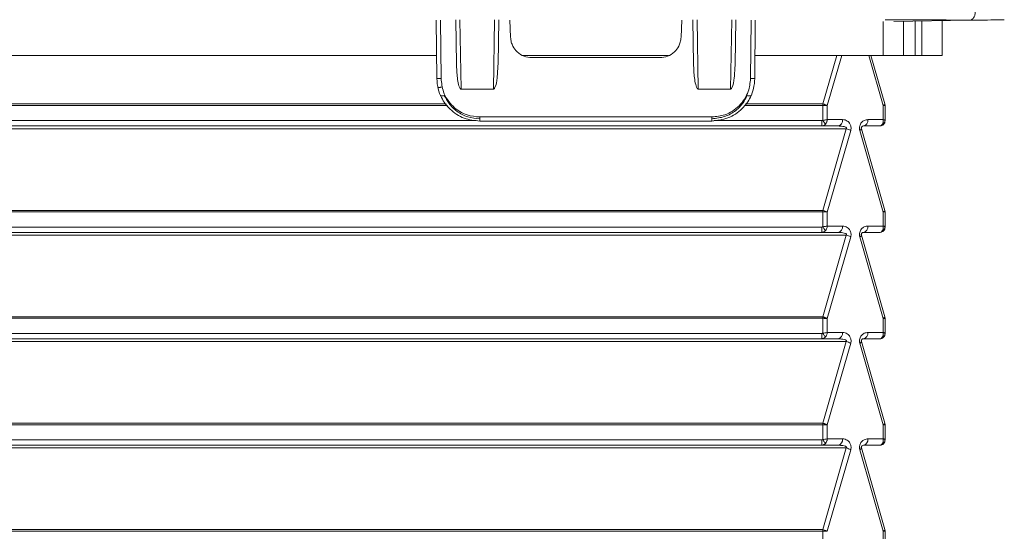
# Model space of a CAD drawing. Units: millimetres. Extents: x -436 to 865, y -1519 to 65.
# Drawn here: x 520 to 567, y -108 to -84 of the extents above; entities that cross this region are included whole.
import ezdxf

# ---------------------------------------------------------------- set-up
doc = ezdxf.new("R2010")
doc.units = ezdxf.units.MM
doc.layers.add('DETAIL', color=2, linetype='Continuous', lineweight=13)
doc.layers.add('DIMS', color=7, linetype='Continuous', lineweight=13)

# ---------------------------------------------------------------- blocks, each defined once
blk = doc.blocks.new('DB5520.P_Plan')
at = {"layer": 'DETAIL'}
for p, q in [((70.899, -148.971), (70.923, -151.708)), ((71.123, -151.715), (71.099, -148.968)), ((71.848, -151.032), (71.811, -148.961)), ((72.011, -148.958), (72.067, -152.208)), ((73.584, -152.208), (73.641, -148.958)), ((73.84, -148.961), (73.804, -151.032)), ((74.391, -149.775), (74.356, -148.968)), ((82.409, -149.775), (82.444, -148.968)), ((82.996, -151.032), (82.96, -148.961)), ((83.159, -148.958), (83.216, -152.208)), ((84.733, -152.208), (84.789, -148.958)), ((84.989, -148.961), (84.952, -151.032)), ((85.701, -148.968), (85.677, -151.715)), ((85.877, -151.708), (85.901, -148.971)), ((91.91, -150.63), (91.91, -149.037)), ((92.411, -149.039), (95.966, -148.977)), ((92.875, -149.031), (92.867, -150.63)), ((93.425, -149.021), (93.425, -150.63)), ((93.728, -149.016), (93.728, -150.63)), ((94.694, -148.999), (94.685, -150.63)), ((14.341, -150.63), (70.913, -150.63)), ((74.975, -150.63), (81.825, -150.63)), ((75.39, -150.731), (81.41, -150.731)), ((85.887, -150.63), (91.91, -150.63)), ((89.727, -150.63), (89.072, -152.908)), ((89.286, -152.984), (89.963, -150.63)), ((91.239, -150.63), (91.915, -152.984)), ((91.993, -152.908), (91.339, -150.63)), ((93.425, -150.63), (93.728, -150.63)), ((72.067, -152.208), (73.584, -152.208)), ((83.216, -152.208), (84.733, -152.208)), ((6.987, -152.977), (71.418, -152.977)), ((71.367, -152.908), (7.036, -152.908)), ((85.387, -152.977), (89.074, -152.977)), ((89.072, -152.908), (85.436, -152.908)), ((89.072, -152.908), (89.074, -152.977)), ((89.074, -153.677), (89.074, -152.977)), ((89.286, -153.642), (89.286, -152.984)), ((91.915, -152.984), (91.915, -153.642)), ((91.993, -152.908), (92.003, -152.977)), ((92.003, -152.977), (92.003, -153.677)), ((5.553, -153.692), (72.768, -153.692)), ((83.858, -153.519), (72.942, -153.519)), ((72.942, -153.71), (83.858, -153.71)), ((83.858, -153.71), (83.858, -153.519)), ((83.953, -153.692), (89.024, -153.692)), ((90.003, -153.642), (89.286, -153.642)), ((91.915, -153.642), (91.198, -153.642)), ((91.995, -153.73), (91.997, -153.668)), ((-90.169, -154.069), (90.175, -154.069)), ((-89.018, -153.942), (89.024, -153.942)), ((89.024, -153.942), (89.791, -153.942)), ((90.175, -154.069), (89.072, -157.908)), ((89.286, -157.984), (90.388, -154.152)), ((90.814, -154.152), (91.915, -157.984)), ((91.993, -157.908), (90.89, -154.069)), ((90.986, -153.942), (91.753, -153.942)), ((91.986, -153.774), (91.988, -153.747)), ((-89.068, -157.977), (89.074, -157.977)), ((89.072, -157.908), (-89.066, -157.908)), ((89.072, -157.908), (89.074, -157.977)), ((89.074, -158.677), (89.074, -157.977)), ((89.286, -158.642), (89.286, -157.984)), ((91.915, -157.984), (91.915, -158.642)), ((91.993, -157.908), (92.003, -157.977)), ((92.003, -157.977), (92.003, -158.677)), ((-89.018, -158.692), (89.024, -158.692)), ((90.003, -158.642), (89.286, -158.642)), ((91.915, -158.642), (91.198, -158.642)), ((91.986, -158.774), (91.988, -158.747)), ((91.995, -158.73), (91.997, -158.668)), ((-90.169, -159.069), (90.175, -159.069)), ((-89.018, -158.942), (89.024, -158.942)), ((89.024, -158.942), (89.791, -158.942)), ((90.175, -159.069), (89.072, -162.908)), ((89.286, -162.984), (90.388, -159.152)), ((90.814, -159.152), (91.915, -162.984)), ((91.993, -162.908), (90.89, -159.069)), ((90.986, -158.942), (91.753, -158.942)), ((-89.068, -162.977), (89.074, -162.977)), ((89.072, -162.908), (-89.066, -162.908)), ((89.072, -162.908), (89.074, -162.977)), ((89.074, -163.677), (89.074, -162.977)), ((89.286, -163.642), (89.286, -162.984)), ((91.915, -162.984), (91.915, -163.642)), ((91.993, -162.908), (92.003, -162.977)), ((92.003, -162.977), (92.003, -163.677)), ((-89.018, -163.692), (89.024, -163.692)), ((90.003, -163.642), (89.286, -163.642)), ((91.915, -163.642), (91.198, -163.642)), ((91.986, -163.774), (91.988, -163.747)), ((91.995, -163.73), (91.997, -163.668)), ((-90.169, -164.069), (90.175, -164.069)), ((-89.018, -163.942), (89.024, -163.942)), ((89.024, -163.942), (89.791, -163.942)), ((90.175, -164.069), (89.072, -167.908)), ((89.286, -167.984), (90.388, -164.152)), ((90.814, -164.152), (91.915, -167.984)), ((91.993, -167.908), (90.89, -164.069)), ((90.986, -163.942), (91.753, -163.942)), ((-89.068, -167.977), (89.074, -167.977)), ((89.072, -167.908), (-89.066, -167.908)), ((89.072, -167.908), (89.074, -167.977)), ((89.074, -168.677), (89.074, -167.977)), ((89.286, -168.642), (89.286, -167.984)), ((91.915, -167.984), (91.915, -168.642)), ((91.993, -167.908), (92.003, -167.977)), ((92.003, -167.977), (92.003, -168.677)), ((-89.018, -168.692), (89.024, -168.692)), ((-89.018, -168.942), (89.024, -168.942)), ((89.024, -168.942), (89.791, -168.942)), ((90.003, -168.642), (89.286, -168.642)), ((90.986, -168.942), (91.753, -168.942)), ((91.915, -168.642), (91.198, -168.642)), ((91.986, -168.774), (91.988, -168.747)), ((91.995, -168.73), (91.997, -168.668)), ((-90.169, -169.069), (90.175, -169.069)), ((90.175, -169.069), (89.072, -172.908)), ((89.286, -172.984), (90.388, -169.152)), ((90.814, -169.152), (91.915, -172.984)), ((91.993, -172.908), (90.89, -169.069)), ((-89.068, -172.977), (89.074, -172.977)), ((89.072, -172.908), (-89.066, -172.908)), ((89.072, -172.908), (89.074, -172.977)), ((89.074, -173.677), (89.074, -172.977)), ((91.915, -172.984), (91.915, -173.642)), ((91.993, -172.908), (92.003, -172.977)), ((92.003, -172.977), (92.003, -173.677))]:
    blk.add_line(p, q, dxfattribs=at)
at = {"layer": 'DETAIL', "flags": 128}
for points in [[(90.89, -154.069), (90.891, -154.078), (90.888, -154.087), (90.883, -154.096), (90.875, -154.107), (90.863, -154.118), (90.849, -154.129), (90.833, -154.14), (90.814, -154.152)], [(90.89, -159.069), (90.891, -159.078), (90.888, -159.087), (90.883, -159.096), (90.875, -159.107), (90.863, -159.118), (90.849, -159.129), (90.833, -159.14), (90.814, -159.152)], [(90.89, -164.069), (90.891, -164.078), (90.888, -164.087), (90.883, -164.096), (90.875, -164.107), (90.863, -164.118), (90.849, -164.129), (90.833, -164.14), (90.814, -164.152)], [(90.89, -169.069), (90.891, -169.078), (90.888, -169.087), (90.883, -169.096), (90.875, -169.107), (90.863, -169.118), (90.849, -169.129), (90.833, -169.14), (90.814, -169.152)]]:
    blk.add_lwpolyline(points, dxfattribs=at)
at = {"layer": 'DETAIL'}
for centre, radius, start, end in [((71.063, -150.563), 1.153, 263.0232, 272.9816), ((89.738, -153.679), 0.268, 281.4218, 8.0495), ((90.933, -153.679), 0.268, 281.4218, 8.0495), ((89.951, -154.956), 0.915, 61.5038, 75.8093), ((89.738, -158.679), 0.268, 281.4218, 8.0495), ((90.933, -158.679), 0.268, 281.4218, 8.0495), ((89.951, -159.956), 0.915, 61.5038, 75.8093), ((89.738, -163.679), 0.268, 281.4218, 8.0495), ((90.933, -163.679), 0.268, 281.4218, 8.0495), ((89.951, -164.956), 0.915, 61.5038, 75.8093), ((89.738, -168.679), 0.268, 281.4218, 8.0495), ((90.933, -168.679), 0.268, 281.4218, 8.0495), ((89.951, -169.956), 0.915, 61.5038, 75.8093)]:
    blk.add_arc(centre, radius, start, end, dxfattribs=at)
for points, knots in [([(96.246, -148.577), (96.244, -148.609), (96.241, -148.669), (96.215, -148.767), (96.173, -148.85), (96.12, -148.912), (96.055, -148.962), (96.001, -148.971), (95.966, -148.977)], [0, 0, 0, 0, 0.151347, 0.288877, 0.500116, 0.631616, 0.760427, 1, 1, 1, 1]), ([(92.003, -148.948), (92.716, -148.95), (93.82, -148.952), (95.131, -148.964), (95.694, -148.973), (95.966, -148.977)], [0, 0, 0, 0, 0.485177, 0.750927, 1, 1, 1, 1]), ([(95.966, -148.977), (96.268, -148.972), (96.86, -148.962), (97.471, -148.951), (97.56, -148.949), (97.61, -148.948)], [0, 0, 0, 0, 0.314014, 0.61667, 1, 1, 1, 1]), ([(74.391, -149.775), (74.399, -149.851), (74.415, -149.996), (74.512, -150.234), (74.698, -150.482), (75.012, -150.69), (75.266, -150.718), (75.39, -150.731)], [0, 0, 0, 0, 0.151996, 0.286265, 0.500819, 0.756809, 1, 1, 1, 1]), ([(81.41, -150.731), (81.534, -150.718), (81.788, -150.69), (82.102, -150.482), (82.288, -150.234), (82.385, -149.996), (82.401, -149.851), (82.409, -149.775)], [0, 0, 0, 0, 0.2432011, 0.4991807, 0.71375, 0.8480158, 1, 1, 1, 1]), ([(71.848, -151.032), (71.856, -151.251), (71.869, -151.573), (71.93, -151.933), (71.977, -152.097), (72.012, -152.164), (72.033, -152.196), (72.051, -152.207), (72.062, -152.208), (72.067, -152.208)], [0, 0, 0, 0, 0.5352746, 0.7893557, 0.8932815, 0.9507571, 0.9734438, 0.9865268, 1, 1, 1, 1]), ([(73.584, -152.208), (73.587, -152.208), (73.592, -152.208), (73.602, -152.204), (73.622, -152.19), (73.724, -152.033), (73.769, -151.625), (73.791, -151.249), (73.804, -151.032)], [0, 0, 0, 0, 0.005943, 0.012205, 0.026523, 0.066053, 0.463255, 1, 1, 1, 1]), ([(82.996, -151.032), (83.005, -151.251), (83.018, -151.573), (83.078, -151.933), (83.126, -152.097), (83.16, -152.164), (83.181, -152.196), (83.199, -152.207), (83.21, -152.208), (83.216, -152.208)], [0, 0, 0, 0, 0.535275, 0.789356, 0.893282, 0.950757, 0.973444, 0.986527, 1, 1, 1, 1]), ([(84.733, -152.208), (84.735, -152.208), (84.74, -152.208), (84.75, -152.204), (84.771, -152.19), (84.873, -152.033), (84.918, -151.625), (84.94, -151.249), (84.952, -151.032)], [0, 0, 0, 0, 0.0059434, 0.0122054, 0.026523, 0.0660531, 0.4632554, 1, 1, 1, 1]), ([(70.923, -151.708), (70.936, -151.874), (70.961, -152.185), (71.16, -152.692), (71.542, -153.206), (72.181, -153.627), (72.693, -153.683), (72.942, -153.71)], [0, 0, 0, 0, 0.158487, 0.297053, 0.513525, 0.762984, 1, 1, 1, 1]), ([(72.942, -153.519), (72.743, -153.5), (72.412, -153.469), (71.992, -153.267), (71.673, -153.024), (71.412, -152.711), (71.184, -152.276), (71.146, -151.927), (71.123, -151.715)], [0, 0, 0, 0, 0.209826, 0.348335, 0.487146, 0.631641, 0.776325, 1, 1, 1, 1]), ([(83.858, -153.71), (84.114, -153.682), (84.505, -153.641), (84.974, -153.388), (85.358, -153.08), (85.653, -152.666), (85.841, -152.172), (85.865, -151.869), (85.877, -151.708)], [0, 0, 0, 0, 0.2431172, 0.370365, 0.5010431, 0.7113685, 0.8459988, 1, 1, 1, 1]), ([(85.677, -151.715), (85.656, -151.919), (85.62, -152.258), (85.405, -152.684), (85.152, -152.999), (84.835, -153.251), (84.405, -153.466), (84.064, -153.499), (83.858, -153.519)], [0, 0, 0, 0, 0.215983, 0.357237, 0.498738, 0.640846, 0.783063, 1, 1, 1, 1]), ([(71.169, -152.107), (71.144, -152.112), (71.107, -152.12), (71.062, -152.13), (71.031, -152.136), (71.006, -152.14), (70.981, -152.144), (70.977, -152.143), (70.974, -152.143)], [0, 0, 0, 0, 0.239231, 0.367981, 0.499497, 0.631086, 0.760047, 1, 1, 1, 1]), ([(71.276, -152.51), (71.254, -152.517), (71.21, -152.53), (71.153, -152.533), (71.11, -152.524), (71.098, -152.508), (71.092, -152.501)], [0, 0, 0, 0, 0.248142, 0.507979, 0.763454, 1, 1, 1, 1]), ([(72.942, -153.599), (72.752, -153.582), (72.364, -153.546), (71.862, -153.275), (71.488, -152.917), (71.343, -152.639), (71.276, -152.51)], [0, 0, 0, 0, 0.259821, 0.530172, 0.78356, 1, 1, 1, 1]), ([(85.524, -152.51), (85.463, -152.629), (85.328, -152.891), (84.976, -153.246), (84.473, -153.538), (84.063, -153.579), (83.858, -153.599)], [0, 0, 0, 0, 0.199353, 0.441441, 0.719299, 1, 1, 1, 1]), ([(85.708, -152.501), (85.702, -152.508), (85.69, -152.524), (85.647, -152.533), (85.59, -152.53), (85.546, -152.517), (85.524, -152.51)], [0, 0, 0, 0, 0.236546, 0.492021, 0.751858, 1, 1, 1, 1]), ([(89.024, -153.692), (89.033, -153.691), (89.051, -153.69), (89.066, -153.681), (89.074, -153.677)], [0, 0, 0, 0, 0.519527, 1, 1, 1, 1]), ([(89.074, -153.677), (89.109, -153.672), (89.164, -153.665), (89.236, -153.653), (89.269, -153.645), (89.286, -153.642)], [0, 0, 0, 0, 0.439973, 0.705183, 1, 1, 1, 1]), ([(89.074, -153.677), (89.086, -153.694), (89.111, -153.73), (89.147, -153.78), (89.178, -153.824), (89.192, -153.844), (89.199, -153.854)], [0, 0, 0, 0, 0.245664, 0.499997, 0.754331, 1, 1, 1, 1]), ([(89.286, -153.642), (89.286, -153.642), (89.283, -153.665), (89.274, -153.709), (89.248, -153.784), (89.217, -153.827), (89.199, -153.854)], [0, 0, 0, 0, 0.000052, 0.299388, 0.566244, 1, 1, 1, 1]), ([(90.388, -154.152), (90.394, -154.123), (90.407, -154.067), (90.401, -153.981), (90.382, -153.905), (90.348, -153.833), (90.296, -153.764), (90.219, -153.7), (90.12, -153.651), (90.043, -153.645), (90.003, -153.642)], [0, 0, 0, 0, 0.1018806, 0.2027472, 0.2873295, 0.3770738, 0.4971671, 0.6277641, 0.8095956, 1, 1, 1, 1]), ([(91.198, -153.642), (91.138, -153.649), (91.03, -153.662), (90.91, -153.754), (90.842, -153.851), (90.807, -153.942), (90.792, -154.048), (90.806, -154.117), (90.814, -154.152)], [0, 0, 0, 0, 0.290252, 0.523381, 0.64277, 0.753857, 0.876552, 1, 1, 1, 1]), ([(91.878, -153.854), (91.891, -153.826), (91.911, -153.782), (91.92, -153.707), (91.917, -153.664), (91.915, -153.642)], [0, 0, 0, 0, 0.4520156, 0.7142242, 1, 1, 1, 1]), ([(91.878, -153.854), (91.896, -153.844), (91.932, -153.824), (91.972, -153.78), (91.998, -153.73), (92.002, -153.694), (92.003, -153.677)], [0, 0, 0, 0, 0.245665, 0.499996, 0.754329, 1, 1, 1, 1]), ([(91.915, -153.642), (91.93, -153.645), (91.958, -153.653), (91.994, -153.665), (92, -153.672), (92.003, -153.677)], [0, 0, 0, 0, 0.288147, 0.551142, 1, 1, 1, 1]), ([(92.003, -153.692), (92.003, -153.691), (92.003, -153.69), (92.003, -153.681), (92.003, -153.677)], [0, 0, 0, 0, 0.5191672, 1, 1, 1, 1]), ([(89.199, -153.854), (89.177, -153.876), (89.141, -153.911), (89.079, -153.937), (89.043, -153.94), (89.024, -153.942)], [0, 0, 0, 0, 0.436772, 0.702784, 1, 1, 1, 1]), ([(89.791, -153.942), (89.866, -153.944), (89.983, -153.949), (90.11, -153.977), (90.166, -154.005), (90.185, -154.021), (90.19, -154.034), (90.191, -154.04), (90.191, -154.046), (90.189, -154.052), (90.185, -154.06), (90.179, -154.065), (90.175, -154.069)], [0, 0, 0, 0, 0.489281, 0.766017, 0.842603, 0.89661, 0.917499, 0.927156, 0.938712, 0.951842, 0.966137, 1, 1, 1, 1]), ([(90.89, -154.069), (90.889, -154.065), (90.887, -154.059), (90.886, -154.05), (90.886, -154.043), (90.886, -154.036), (90.887, -154.026), (90.89, -154.01), (90.898, -153.992), (90.93, -153.948), (90.96, -153.945), (90.986, -153.942)], [0, 0, 0, 0, 0.036971, 0.0524691, 0.0668458, 0.0810113, 0.0959142, 0.1308735, 0.2134885, 0.3340206, 1, 1, 1, 1]), ([(91.753, -153.942), (91.768, -153.94), (91.794, -153.936), (91.839, -153.909), (91.863, -153.875), (91.878, -153.854)], [0, 0, 0, 0, 0.310575, 0.581028, 1, 1, 1, 1]), ([(89.024, -158.692), (89.033, -158.691), (89.051, -158.69), (89.066, -158.681), (89.074, -158.677)], [0, 0, 0, 0, 0.519547, 1, 1, 1, 1]), ([(89.074, -158.677), (89.109, -158.672), (89.164, -158.665), (89.236, -158.653), (89.269, -158.645), (89.286, -158.642)], [0, 0, 0, 0, 0.439973, 0.705183, 1, 1, 1, 1]), ([(89.199, -158.854), (89.191, -158.843), (89.177, -158.822), (89.145, -158.777), (89.11, -158.728), (89.086, -158.693), (89.074, -158.677)], [0, 0, 0, 0, 0.259134, 0.51794, 0.767315, 1, 1, 1, 1]), ([(89.286, -158.642), (89.286, -158.642), (89.283, -158.665), (89.274, -158.709), (89.248, -158.784), (89.217, -158.827), (89.199, -158.854)], [0, 0, 0, 0, 0.000052, 0.299391, 0.566247, 1, 1, 1, 1]), ([(90.388, -159.152), (90.394, -159.123), (90.407, -159.067), (90.401, -158.981), (90.382, -158.905), (90.348, -158.833), (90.296, -158.764), (90.219, -158.7), (90.12, -158.651), (90.043, -158.645), (90.003, -158.642)], [0, 0, 0, 0, 0.101881, 0.202747, 0.28733, 0.377074, 0.497167, 0.627764, 0.809596, 1, 1, 1, 1]), ([(91.198, -158.642), (91.138, -158.649), (91.03, -158.662), (90.91, -158.754), (90.842, -158.851), (90.807, -158.942), (90.792, -159.048), (90.806, -159.117), (90.814, -159.152)], [0, 0, 0, 0, 0.290252, 0.523381, 0.64277, 0.753857, 0.876552, 1, 1, 1, 1]), ([(91.878, -158.854), (91.891, -158.826), (91.911, -158.782), (91.92, -158.707), (91.917, -158.664), (91.915, -158.642)], [0, 0, 0, 0, 0.452016, 0.714224, 1, 1, 1, 1]), ([(91.878, -158.854), (91.896, -158.844), (91.932, -158.824), (91.972, -158.78), (91.998, -158.73), (92.002, -158.694), (92.003, -158.677)], [0, 0, 0, 0, 0.245665, 0.499996, 0.754329, 1, 1, 1, 1]), ([(91.915, -158.642), (91.93, -158.645), (91.958, -158.653), (91.994, -158.665), (92, -158.672), (92.003, -158.677)], [0, 0, 0, 0, 0.288147, 0.551142, 1, 1, 1, 1]), ([(92.003, -158.692), (92.003, -158.691), (92.003, -158.69), (92.003, -158.681), (92.003, -158.677)], [0, 0, 0, 0, 0.519167, 1, 1, 1, 1]), ([(89.199, -158.854), (89.177, -158.876), (89.141, -158.911), (89.079, -158.937), (89.043, -158.94), (89.024, -158.942)], [0, 0, 0, 0, 0.436775, 0.702786, 1, 1, 1, 1]), ([(89.791, -158.942), (89.866, -158.944), (89.983, -158.949), (90.11, -158.977), (90.166, -159.005), (90.185, -159.021), (90.19, -159.034), (90.191, -159.04), (90.191, -159.046), (90.189, -159.052), (90.185, -159.06), (90.179, -159.065), (90.175, -159.069)], [0, 0, 0, 0, 0.4892811, 0.7660172, 0.842603, 0.8966099, 0.917499, 0.9271564, 0.9387119, 0.9518416, 0.9661371, 1, 1, 1, 1]), ([(90.89, -159.069), (90.889, -159.065), (90.887, -159.059), (90.886, -159.05), (90.886, -159.043), (90.886, -159.036), (90.887, -159.026), (90.89, -159.01), (90.898, -158.992), (90.93, -158.948), (90.96, -158.945), (90.986, -158.942)], [0, 0, 0, 0, 0.036971, 0.0524691, 0.0668458, 0.0810113, 0.0959142, 0.1308735, 0.2134885, 0.3340206, 1, 1, 1, 1]), ([(91.753, -158.942), (91.768, -158.94), (91.794, -158.936), (91.839, -158.909), (91.863, -158.875), (91.878, -158.854)], [0, 0, 0, 0, 0.3105753, 0.5810279, 1, 1, 1, 1]), ([(89.024, -163.692), (89.033, -163.691), (89.051, -163.69), (89.066, -163.681), (89.074, -163.677)], [0, 0, 0, 0, 0.519547, 1, 1, 1, 1]), ([(89.199, -163.854), (89.177, -163.876), (89.141, -163.911), (89.079, -163.937), (89.043, -163.94), (89.024, -163.942)], [0, 0, 0, 0, 0.436775, 0.702786, 1, 1, 1, 1]), ([(89.074, -163.677), (89.109, -163.672), (89.164, -163.665), (89.236, -163.653), (89.269, -163.645), (89.286, -163.642)], [0, 0, 0, 0, 0.439973, 0.705183, 1, 1, 1, 1]), ([(89.074, -163.677), (89.086, -163.694), (89.111, -163.73), (89.147, -163.78), (89.178, -163.824), (89.192, -163.844), (89.199, -163.854)], [0, 0, 0, 0, 0.245664, 0.499997, 0.754331, 1, 1, 1, 1]), ([(89.286, -163.642), (89.286, -163.642), (89.283, -163.665), (89.274, -163.709), (89.248, -163.784), (89.217, -163.827), (89.199, -163.854)], [0, 0, 0, 0, 0.000052, 0.299391, 0.566247, 1, 1, 1, 1]), ([(90.388, -164.152), (90.394, -164.123), (90.407, -164.067), (90.401, -163.981), (90.382, -163.905), (90.348, -163.833), (90.296, -163.764), (90.219, -163.7), (90.12, -163.651), (90.043, -163.645), (90.003, -163.642)], [0, 0, 0, 0, 0.101881, 0.202747, 0.28733, 0.377074, 0.497167, 0.627764, 0.809596, 1, 1, 1, 1]), ([(91.198, -163.642), (91.138, -163.649), (91.03, -163.662), (90.91, -163.754), (90.842, -163.851), (90.807, -163.942), (90.792, -164.048), (90.806, -164.117), (90.814, -164.152)], [0, 0, 0, 0, 0.290252, 0.523381, 0.64277, 0.753857, 0.876552, 1, 1, 1, 1]), ([(91.753, -163.942), (91.768, -163.94), (91.794, -163.936), (91.839, -163.909), (91.863, -163.875), (91.878, -163.854)], [0, 0, 0, 0, 0.3105753, 0.5810279, 1, 1, 1, 1]), ([(91.878, -163.854), (91.891, -163.826), (91.911, -163.782), (91.92, -163.707), (91.917, -163.664), (91.915, -163.642)], [0, 0, 0, 0, 0.4520156, 0.7142242, 1, 1, 1, 1]), ([(91.878, -163.854), (91.896, -163.844), (91.932, -163.824), (91.972, -163.78), (91.998, -163.73), (92.002, -163.694), (92.003, -163.677)], [0, 0, 0, 0, 0.245665, 0.499996, 0.754329, 1, 1, 1, 1]), ([(91.915, -163.642), (91.93, -163.645), (91.958, -163.653), (91.994, -163.665), (92, -163.672), (92.003, -163.677)], [0, 0, 0, 0, 0.288147, 0.551142, 1, 1, 1, 1]), ([(92.003, -163.692), (92.003, -163.691), (92.003, -163.69), (92.003, -163.681), (92.003, -163.677)], [0, 0, 0, 0, 0.519167, 1, 1, 1, 1]), ([(89.791, -163.942), (89.866, -163.944), (89.983, -163.949), (90.11, -163.977), (90.166, -164.005), (90.185, -164.021), (90.19, -164.034), (90.191, -164.04), (90.191, -164.046), (90.189, -164.052), (90.185, -164.06), (90.179, -164.065), (90.175, -164.069)], [0, 0, 0, 0, 0.489281, 0.766017, 0.842603, 0.89661, 0.917499, 0.927156, 0.938712, 0.951842, 0.966137, 1, 1, 1, 1]), ([(90.89, -164.069), (90.889, -164.065), (90.887, -164.059), (90.886, -164.05), (90.886, -164.043), (90.886, -164.036), (90.887, -164.026), (90.89, -164.01), (90.898, -163.992), (90.93, -163.948), (90.96, -163.945), (90.986, -163.942)], [0, 0, 0, 0, 0.036971, 0.052469, 0.066846, 0.081011, 0.095914, 0.130874, 0.213489, 0.334021, 1, 1, 1, 1]), ([(89.024, -168.692), (89.033, -168.691), (89.051, -168.69), (89.066, -168.681), (89.074, -168.677)], [0, 0, 0, 0, 0.519547, 1, 1, 1, 1]), ([(89.199, -168.854), (89.177, -168.876), (89.141, -168.911), (89.079, -168.937), (89.043, -168.94), (89.024, -168.942)], [0, 0, 0, 0, 0.436775, 0.702786, 1, 1, 1, 1]), ([(89.074, -168.677), (89.109, -168.672), (89.164, -168.665), (89.236, -168.653), (89.269, -168.645), (89.286, -168.642)], [0, 0, 0, 0, 0.439973, 0.705183, 1, 1, 1, 1]), ([(89.074, -168.677), (89.086, -168.694), (89.111, -168.73), (89.147, -168.78), (89.178, -168.824), (89.192, -168.844), (89.199, -168.854)], [0, 0, 0, 0, 0.245664, 0.499997, 0.754331, 1, 1, 1, 1]), ([(89.286, -168.642), (89.286, -168.642), (89.283, -168.665), (89.274, -168.709), (89.248, -168.784), (89.217, -168.827), (89.199, -168.854)], [0, 0, 0, 0, 0.000052, 0.299391, 0.566247, 1, 1, 1, 1]), ([(89.791, -168.942), (89.866, -168.944), (89.983, -168.949), (90.11, -168.977), (90.166, -169.005), (90.185, -169.021), (90.19, -169.034), (90.191, -169.04), (90.191, -169.046), (90.189, -169.052), (90.185, -169.06), (90.179, -169.065), (90.175, -169.069)], [0, 0, 0, 0, 0.4892811, 0.7660172, 0.842603, 0.8966099, 0.917499, 0.9271564, 0.9387119, 0.9518416, 0.9661371, 1, 1, 1, 1]), ([(90.388, -169.152), (90.394, -169.123), (90.407, -169.067), (90.401, -168.981), (90.382, -168.905), (90.348, -168.833), (90.296, -168.764), (90.219, -168.7), (90.12, -168.651), (90.043, -168.645), (90.003, -168.642)], [0, 0, 0, 0, 0.101881, 0.202747, 0.28733, 0.377074, 0.497167, 0.627764, 0.809596, 1, 1, 1, 1]), ([(91.198, -168.642), (91.138, -168.649), (91.03, -168.662), (90.91, -168.754), (90.842, -168.851), (90.807, -168.942), (90.792, -169.048), (90.806, -169.117), (90.814, -169.152)], [0, 0, 0, 0, 0.290252, 0.523381, 0.64277, 0.753857, 0.876552, 1, 1, 1, 1]), ([(90.89, -169.069), (90.889, -169.065), (90.887, -169.059), (90.886, -169.05), (90.886, -169.043), (90.886, -169.036), (90.887, -169.026), (90.89, -169.01), (90.898, -168.992), (90.93, -168.948), (90.96, -168.945), (90.986, -168.942)], [0, 0, 0, 0, 0.036971, 0.0524691, 0.0668458, 0.0810113, 0.0959142, 0.1308735, 0.2134885, 0.3340206, 1, 1, 1, 1]), ([(91.753, -168.942), (91.768, -168.94), (91.794, -168.936), (91.839, -168.909), (91.863, -168.875), (91.878, -168.854)], [0, 0, 0, 0, 0.310575, 0.581028, 1, 1, 1, 1]), ([(91.878, -168.854), (91.891, -168.826), (91.911, -168.782), (91.92, -168.707), (91.917, -168.664), (91.915, -168.642)], [0, 0, 0, 0, 0.4520156, 0.7142242, 1, 1, 1, 1]), ([(91.878, -168.854), (91.896, -168.844), (91.932, -168.824), (91.972, -168.78), (91.998, -168.73), (92.002, -168.694), (92.003, -168.677)], [0, 0, 0, 0, 0.2456653, 0.4999964, 0.7543294, 1, 1, 1, 1]), ([(91.915, -168.642), (91.93, -168.645), (91.958, -168.653), (91.994, -168.665), (92, -168.672), (92.003, -168.677)], [0, 0, 0, 0, 0.288147, 0.551142, 1, 1, 1, 1]), ([(92.003, -168.692), (92.003, -168.691), (92.003, -168.69), (92.003, -168.681), (92.003, -168.677)], [0, 0, 0, 0, 0.5191672, 1, 1, 1, 1])]:
    blk.add_open_spline(points, degree=3, knots=knots, dxfattribs=at)
for points in [[(91.91, -150.63), (92.035, -150.63), (92.286, -150.63), (92.603, -150.63), (92.824, -150.63), (92.853, -150.63), (92.867, -150.63)], [(93.425, -150.63), (93.352, -150.63), (93.206, -150.63), (93.021, -150.63), (92.892, -150.63), (92.876, -150.63), (92.867, -150.63)], [(93.728, -150.63), (93.853, -150.63), (94.104, -150.63), (94.421, -150.63), (94.642, -150.63), (94.671, -150.63), (94.685, -150.63)], [(85.877, -151.708), (85.874, -151.709), (85.868, -151.711), (85.822, -151.713), (85.756, -151.715), (85.704, -151.715), (85.677, -151.715)], [(89.072, -152.908), (89.092, -152.913), (89.132, -152.923), (89.189, -152.942), (89.242, -152.962), (89.271, -152.977), (89.286, -152.984)], [(89.286, -152.984), (89.271, -152.983), (89.242, -152.982), (89.189, -152.98), (89.133, -152.979), (89.093, -152.977), (89.074, -152.977)], [(91.915, -152.984), (91.928, -152.977), (91.954, -152.962), (91.979, -152.942), (91.994, -152.923), (91.994, -152.913), (91.993, -152.908)], [(92.003, -152.977), (92.002, -152.977), (92, -152.979), (91.982, -152.98), (91.955, -152.982), (91.928, -152.983), (91.915, -152.984)], [(72.942, -153.71), (72.942, -153.707), (72.942, -153.701), (72.942, -153.658), (72.942, -153.595), (72.942, -153.544), (72.942, -153.519)], [(89.024, -153.942), (89.024, -153.938), (89.024, -153.93), (89.024, -153.872), (89.024, -153.79), (89.024, -153.724), (89.024, -153.692)], [(92.003, -153.692), (91.999, -153.724), (91.992, -153.79), (91.934, -153.872), (91.851, -153.93), (91.786, -153.938), (91.753, -153.942)], [(89.072, -157.908), (89.092, -157.913), (89.132, -157.923), (89.189, -157.942), (89.242, -157.962), (89.271, -157.977), (89.286, -157.984)], [(89.286, -157.984), (89.271, -157.983), (89.242, -157.982), (89.189, -157.98), (89.133, -157.979), (89.093, -157.977), (89.074, -157.977)], [(91.915, -157.984), (91.928, -157.977), (91.954, -157.962), (91.979, -157.942), (91.994, -157.923), (91.994, -157.913), (91.993, -157.908)], [(92.003, -157.977), (92.002, -157.977), (92, -157.979), (91.982, -157.98), (91.955, -157.982), (91.928, -157.983), (91.915, -157.984)], [(89.024, -158.942), (89.024, -158.938), (89.024, -158.93), (89.024, -158.872), (89.024, -158.79), (89.024, -158.724), (89.024, -158.692)], [(92.003, -158.692), (91.999, -158.724), (91.992, -158.79), (91.934, -158.872), (91.851, -158.93), (91.786, -158.938), (91.753, -158.942)], [(89.072, -162.908), (89.092, -162.913), (89.132, -162.923), (89.189, -162.942), (89.242, -162.962), (89.271, -162.977), (89.286, -162.984)], [(89.286, -162.984), (89.271, -162.983), (89.242, -162.982), (89.189, -162.98), (89.133, -162.979), (89.093, -162.977), (89.074, -162.977)], [(91.915, -162.984), (91.928, -162.977), (91.954, -162.962), (91.979, -162.942), (91.994, -162.923), (91.994, -162.913), (91.993, -162.908)], [(92.003, -162.977), (92.002, -162.977), (92, -162.979), (91.982, -162.98), (91.955, -162.982), (91.928, -162.983), (91.915, -162.984)], [(89.024, -163.942), (89.024, -163.938), (89.024, -163.93), (89.024, -163.872), (89.024, -163.79), (89.024, -163.724), (89.024, -163.692)], [(92.003, -163.692), (91.999, -163.724), (91.992, -163.79), (91.934, -163.872), (91.851, -163.93), (91.786, -163.938), (91.753, -163.942)], [(89.072, -167.908), (89.092, -167.913), (89.132, -167.923), (89.189, -167.942), (89.242, -167.962), (89.271, -167.977), (89.286, -167.984)], [(89.286, -167.984), (89.271, -167.983), (89.242, -167.982), (89.189, -167.98), (89.133, -167.979), (89.093, -167.977), (89.074, -167.977)], [(91.915, -167.984), (91.928, -167.977), (91.954, -167.962), (91.979, -167.942), (91.994, -167.923), (91.994, -167.913), (91.993, -167.908)], [(92.003, -167.977), (92.002, -167.977), (92, -167.979), (91.982, -167.98), (91.955, -167.982), (91.928, -167.983), (91.915, -167.984)], [(89.024, -168.942), (89.024, -168.938), (89.024, -168.93), (89.024, -168.872), (89.024, -168.79), (89.024, -168.724), (89.024, -168.692)], [(92.003, -168.692), (91.999, -168.724), (91.992, -168.79), (91.934, -168.872), (91.851, -168.93), (91.786, -168.938), (91.753, -168.942)], [(89.072, -172.908), (89.092, -172.913), (89.132, -172.923), (89.189, -172.942), (89.242, -172.962), (89.271, -172.977), (89.286, -172.984)], [(89.286, -172.984), (89.271, -172.983), (89.242, -172.982), (89.189, -172.98), (89.133, -172.979), (89.093, -172.977), (89.074, -172.977)], [(91.915, -172.984), (91.928, -172.977), (91.954, -172.962), (91.979, -172.942), (91.994, -172.923), (91.994, -172.913), (91.993, -172.908)], [(92.003, -172.977), (92.002, -172.977), (92, -172.979), (91.982, -172.98), (91.955, -172.982), (91.928, -172.983), (91.915, -172.984)]]:
    blk.add_open_spline(points, degree=3, dxfattribs=at)

msp = doc.modelspace()

# ---------------------------------------------------------------- block references
at = {"layer": 'DIMS'}
msp.add_blockref('DB5520.P_Plan', (469.143, 65.35), dxfattribs=at)

doc.saveas('drawing.dxf')
